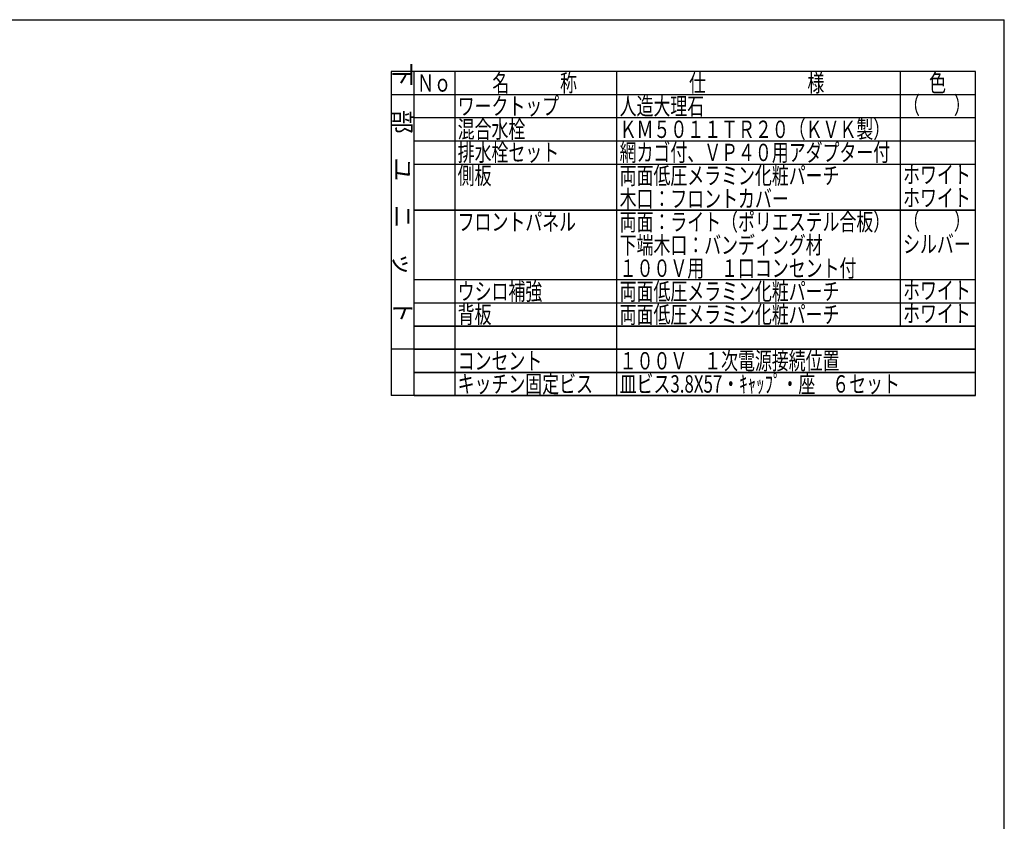
# Model space of a CAD drawing. Units: millimetres. Extents: x 210 to 6060, y 68 to 4222.
# Drawn here: x 3507 to 6060, y 2145 to 4222 of the extents above; entities that cross this region are included whole.
import ezdxf

# ---------------------------------------------------------------- set-up
doc = ezdxf.new("R2010")
doc.units = ezdxf.units.MM
doc.header["$LTSCALE"] = 3.75
doc.layers.add('メイン', color=7, linetype='Continuous', lineweight=9)
doc.styles.get("Standard").update_dxf_attribs({"font": 'txt', "bigfont": 'bigfont'})
doc.styles.add('T_STANDARD', font='txt', dxfattribs={"height": 10, "bigfont": 'bigfont'})

msp = doc.modelspace()

# ---------------------------------------------------------------- linework, layer by layer
at = {"layer": 'メイン', "color": 7, "linetype": 'Continuous', "lineweight": 30}
for p, q in [((210, 4222.5), (6060, 4222.5)), ((6060, 67.5), (6060, 4222.5)), ((5985, 4088.5), (4470, 4088.5)), ((4470, 4088.5), (4470, 3368.5)), ((4530, 3368.5), (4530, 4088.5)), ((4635, 4088.5), (4635, 3368.5)), ((5055, 3368.5), (5055, 4088.5)), ((5790, 4088.5), (5790, 3428.5)), ((5985, 3368.5), (5985, 4088.5)), ((4470, 4028.5), (5985, 4028.5)), ((4470, 4028.5), (5985, 4028.5)), ((4470, 4028.5), (4470, 3368.5)), ((5985, 3968.5), (4530, 3968.5)), ((4530, 3908.5), (5985, 3908.5)), ((4530, 3848.5), (5985, 3848.5)), ((5985, 3728.5), (4530, 3728.5)), ((5985, 3728.5), (4530, 3728.5)), ((4530, 3728.5), (5985, 3728.5)), ((4530, 3728.5), (5985, 3728.5)), ((5985, 3728.5), (4530, 3728.5)), ((4530, 3728.5), (5985, 3728.5)), ((4530, 3728.5), (5985, 3728.5)), ((4530, 3728.5), (5985, 3728.5)), ((5985, 3548.5), (4530, 3548.5)), ((4530, 3488.5), (5985, 3488.5)), ((5985, 3428.5), (4530, 3428.5)), ((4530, 3428.5), (5985, 3428.5)), ((4470, 3368.5), (4470, 3308.5)), ((5985, 3368.5), (4470, 3368.5)), ((4530, 3308.5), (4530, 3368.5)), ((4530, 3368.5), (5985, 3368.5)), ((4635, 3368.5), (4635, 3308.5)), ((5055, 3308.5), (5055, 3368.5)), ((5985, 3308.5), (5985, 3368.5)), ((4470, 3308.5), (4470, 3248.5)), ((5985, 3308.5), (4530, 3308.5)), ((4530, 3248.5), (4530, 3308.5)), ((4530, 3308.5), (5985, 3308.5)), ((4635, 3308.5), (4635, 3248.5)), ((5055, 3248.5), (5055, 3308.5)), ((5985, 3248.5), (5985, 3308.5)), ((5985, 3248.5), (4470, 3248.5)), ((4530, 3248.5), (5985, 3248.5))]:
    msp.add_line(p, q, dxfattribs=at)

# ---------------------------------------------------------------- texts
at = {"layer": 'メイン', "color": 7, "linetype": 'Continuous', "lineweight": 9, "insert": (4477.5, 3436), "char_height": 45, "width": 892.3635, "attachment_point": 9, "rotation": 270, "style": 'T_STANDARD'}
msp.add_mtext('{\\f@ＭＳ ゴシック;下\u3000部\u3000ユ\u3000ニ\u3000ッ\u3000ト}', dxfattribs=at)
at = {"layer": 'メイン', "color": 7, "linetype": 'Continuous', "lineweight": 9, "char_height": 45, "attachment_point": 7}
for s, insert, width in [('{\\fＭＳ ゴシック;\\W0.714286;名\u3000\u3000\u3000称}', (4732.5, 4036), 289.46712), ('{\\fＭＳ ゴシック;\\W0.714286;仕\u3000\u3000\u3000\u3000\u3000\u3000様}', (5242.5, 4036), 469.30004), ('{\\fＭＳ ゴシック;\\W0.714286;色}', (5865, 4036), 52.58059), ('{\\fＭＳ ゴシック;\\W0.714286;Ｎｏ}', (4537.5, 4036), 91.74218), ('{\\fＭＳ ゴシック;\\W0.714286;ワークトップ}', (4642.5, 3976), 345.334), ('{\\fＭＳ ゴシック;\\W0.714286;人造大理石}', (5062.5, 3976), 287.6414), ('{\\fＭＳ ゴシック;\\W0.714286;（\u3000\u3000）}', (5797.5, 3978.5), 156.46378), ('{\\fＭＳ ゴシック;\\W0.714286;混合水栓}', (4642.5, 3916), 231.04424), ('{\\fＭＳ ゴシック;\\W0.714286;ＫＭ５０１１ＴＲ２０（ＫＶＫ製）}', (5062.5, 3916), 895.83272), ('{\\fＭＳ ゴシック;\\W0.714286;排水栓セット}', (4642.5, 3856), 344.14728), ('{\\fＭＳ ゴシック;\\W0.714286;網カゴ付、ＶＰ４０用アダプター付}', (5062.5, 3856), 943.07309), ('{\\fＭＳ ゴシック;\\W0.714286;\u3000}', (4537.5, 3856), 59.33574), ('{\\fＭＳ ゴシック;\\W0.714286;\u3000}', (4642.5, 3856), 59.33574), ('{\\fＭＳ ゴシック;\\W0.714286;側板}', (4642.5, 3796), 113.28562), ('{\\fＭＳ ゴシック;\\W0.714286;両面低圧メラミン化粧パーチ}', (5062.5, 3796), 761.14059), ('{\\fＭＳ ゴシック;\\W0.714286;ホワイト}', (5797.5, 3798.5), 223.83266), ('{\\fＭＳ ゴシック;\\W0.714286;\u3000}', (5062.5, 3796), 59.33574), ('{\\fＭＳ ゴシック;\\W0.714286;\u3000}', (5062.5, 3796), 59.33574), ('{\\fＭＳ ゴシック;\\W0.714286;\u3000}', (5062.5, 3796), 59.33574), ('{\\fＭＳ ゴシック;\\W0.714286;木口：フロントカバー}', (5062.5, 3736), 585.91759), ('{\\fＭＳ ゴシック;\\W0.714286;ホワイト}', (5797.5, 3738.5), 223.83266), ('{\\fＭＳ ゴシック;\\W0.714286;両面：ライト（ポリエステル合板）}', (5062.5, 3676), 904.64179), ('{\\fＭＳ ゴシック;\\W0.714286;（\u3000\u3000）}', (5797.5, 3678.5), 156.46378), ('{\\fＭＳ ゴシック;\\W0.714286;フロントパネル}', (4642.5, 3676), 402.79838), ('{\\fＭＳ ゴシック;\\W0.714286;\u3000}', (5062.5, 3676), 59.33574), ('{\\fＭＳ ゴシック;\\W0.714286;下端木口：バンディング材}', (5062.5, 3616), 703.90442), ('{\\fＭＳ ゴシック;\\W0.714286;シルバー}', (5797.5, 3618.5), 225.24759), ('{\\fＭＳ ゴシック;\\W0.714286;１００Ｖ用\u3000１口コンセント付}', (5062.5, 3556), 808.19839), ('{\\fＭＳ ゴシック;\\W0.714286;ウシロ補強}', (4642.5, 3496), 285.7244), ('{\\fＭＳ ゴシック;\\W0.714286;両面低圧メラミン化粧パーチ}', (5062.5, 3496), 761.14059), ('{\\fＭＳ ゴシック;\\W0.714286;ホワイト}', (5797.5, 3498.5), 223.83266), ('{\\fＭＳ ゴシック;\\W0.714286;背板}', (4642.5, 3436), 111.91633), ('{\\fＭＳ ゴシック;\\W0.714286;両面低圧メラミン化粧パーチ}', (5062.5, 3436), 761.14059), ('{\\fＭＳ ゴシック;\\W0.714286;ホワイト}', (5797.5, 3438.5), 223.83266), ('{\\fＭＳ ゴシック;\\W0.714286;\u3000}', (5062.5, 3436), 59.33574), ('{\\fＭＳ ゴシック;\\W0.714286;\u3000}', (5062.5, 3433), 59.33574), ('{\\fＭＳ ゴシック;\\W0.714286;コンセント}', (4642.5, 3316), 278.78668), ('{\\fＭＳ ゴシック;\\W0.714286;１００Ｖ\u3000１次電源接続位置}', (5062.5, 3316), 748.86266), ('{\\fＭＳ ゴシック;\\W0.714286;キッチン固定ビス}', (4642.5, 3256), 463.5034), ('{\\fＭＳ ゴシック;\\W0.714286;皿ビス3.8X57・ｷｬｯﾌﾟ・座\u3000６セット}', (5062.5, 3256), 966.94432)]:
    msp.add_mtext(s, dxfattribs=dict(at, insert=insert, width=width))
for insert in [(4642.5, 3376), (5062.5, 3376)]:
    msp.add_mtext('{\\fＭＳ ゴシック;\\W0.714286; }', dxfattribs=dict(at, insert=insert))

doc.saveas('drawing.dxf')
